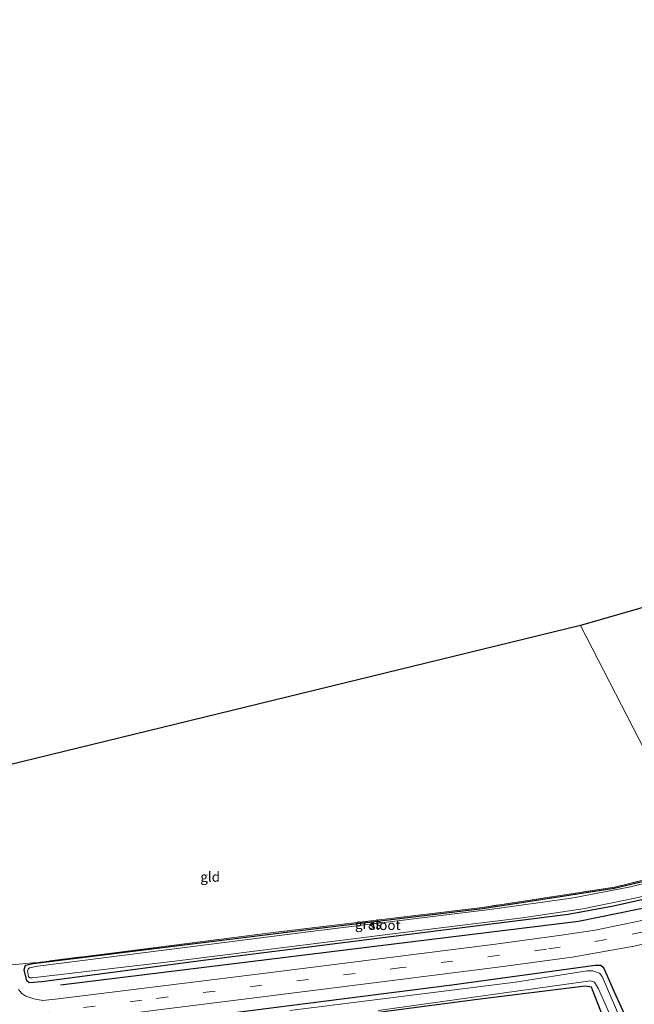
# Model space of a CAD drawing. Units: metres. Extents: x 209997 to 215072, y 572425 to 575000.
# Drawn here: x 212463 to 212619, y 573829 to 574080 of the extents above; entities that cross this region are included whole.
import ezdxf
from ezdxf.enums import TextEntityAlignment as Align

# ---------------------------------------------------------------- set-up
doc = ezdxf.new("R2010")
doc.units = ezdxf.units.M
doc.linetypes.add('IE-TERREINAFSCHEIDING', pattern=[10, 8, -2])
doc.linetypes.add('VW-3-9_STREEP', pattern=[12, 3, -9])
for name, color, linetype in [('B-ME-GR-BOMENRIJ-L-B1', 10, 'Continuous'), ('B-ME-GW-INSTEEKWATERGANG-L-B1', 10, 'Continuous'), ('B-ME-KG-KADASTRAAL-OPNAMEDTMGRENS-L-B1', 10, 'Continuous')]:
    doc.layers.add(name, color=color, linetype=linetype)
for name, color, linetype, lineweight in [('B-ME-IE-GRASLAND-GV-B6', 93, 'Continuous', 18), ('B-ME-IE-GRONDWERKLIJN-GROND_INGERICHT-GV-B6', 253, 'Continuous', 18), ('B-ME-IE-HULPGEOMETRIE-L-B1', 53, 'Continuous', 18), ('B-ME-IE-TERREINAFSCHEIDING-RASTERHEKWERK-L-B1', 8, 'IE-TERREINAFSCHEIDING', 18), ('B-ME-OG-WATER-GV-B6', 153, 'Continuous', 18), ('B-ME-VH-VERH_SOORT-BITUMEN-GV-B6', 8, 'IE-TERREINAFSCHEIDING-NATUURLIJK-HOUTWAL', 18), ('B-ME-VW-MARKERING-39STREEP-015-L-B1', 255, 'VW-3-9_STREEP', 18)]:
    doc.layers.add(name, color=color, linetype=linetype, lineweight=lineweight)
doc.styles.add('NLCS-ISO', font='NLCS-ISO.TTF')
doc.linetypes.add('IE-TERREINAFSCHEIDING-NATUURLIJK-HOUTWAL', pattern='A,7,-1.5,[67,NLCS.SHX,S=0.75,R=45,X=0,Y=0],-1.5,7,-1.5,[70,NLCS.SHX,S=0.75,R=0,X=0,Y=0],-1.5', length=20)

msp = doc.modelspace()

# ---------------------------------------------------------------- linework, layer by layer
at = {"layer": 'B-ME-GR-BOMENRIJ-L-B1'}
msp.add_polyline3d([(212640.097, 573858.347, 0.571), (212625.131, 573854.146, 0.542), (212605.052, 573850.073, 0.479), (212562.234, 573844.753, 0.479), (212473.114, 573833.855, 0.382)], dxfattribs=at)
at = {"layer": 'B-ME-GW-INSTEEKWATERGANG-L-B1'}
for points in [[(212466.166, 573839.301, 0.187), (212487.492, 573841.948, -0.116), (212536.87, 573848.094, -0.22), (212580.61, 573853.352, -0.23), (212614.138, 573858.543, -0.164), (212630.308, 573862.34, -0.131), (212636.974, 573864.429, -0.131)], [(212639.225, 573860.046, 0.195), (212634.815, 573858.633, 0.214), (212614.048, 573853.962, 0.23), (212602.431, 573851.797, 0.269), (212572.74, 573848.074, 0.125), (212510.147, 573840.182, 0.105), (212468.329, 573834.706, 0.203), (212465.115, 573834.408, 0.288), (212464.552, 573834.933, 0.281), (212463.828, 573837.704, 0.281), (212464.204, 573838.941, 0.284), (212466.166, 573839.301, 0.187)], [(212499.414, 573824.569, 0.308), (212572.841, 573833.901, 0.46), (212609.296, 573838.95, 0.624), (212610.794, 573838.886, 0.651), (212611.501, 573838.291, 0.635), (212614.195, 573832.126, 0.499), (212618.556, 573822.414, 0.304)], [(212613.356, 573820.664, 0.32), (212608.701, 573832.607, 0.401), (212608.372, 573833.345, 0.331), (212606.806, 573833.597, 0.323), (212579.321, 573830.162, 0.191), (212532.133, 573823.997, 0.226)]]:
    msp.add_polyline3d(points, dxfattribs=at)
at = {"layer": 'B-ME-IE-GRASLAND-GV-B6'}
for points in [[(212461.626, 573839.101, 0.44), (212466.099, 573839.497, 0.187), (212467.549, 573839.624, 0.101), (212527.978, 573847.283, 0.054), (212580.636, 573853.648, -0.085), (212614.275, 573858.782, -0.062), (212630.257, 573862.692, 0.015)], [(212635.477, 573863.237, -0.471), (212618.305, 573858.847, -0.471), (212603.282, 573856.017, -0.471), (212582.519, 573853.107, -0.471), (212537.56, 573847.569, -0.471), (212467.369, 573838.681, -0.471), (212465.244, 573838.195, -0.471), (212464.879, 573837.928, -0.471), (212464.725, 573837.449, -0.471), (212465.011, 573835.95, -0.471), (212465.362, 573835.656, -0.471), (212465.938, 573835.655, -0.471), (212502.212, 573839.94, -0.471), (212568.629, 573848.225, -0.471), (212590.843, 573850.947, -0.471), (212606.21, 573853.262, -0.471), (212620.284, 573856.122, -0.471)], [(212630.308, 573862.34, -0.131), (212614.138, 573858.543, -0.164), (212580.61, 573853.352, -0.23), (212536.87, 573848.094, -0.22), (212487.492, 573841.948, -0.116), (212466.166, 573839.301, 0.187), (212464.204, 573838.941, 0.284), (212463.828, 573837.704, 0.281), (212464.552, 573834.933, 0.281), (212465.115, 573834.408, 0.288), (212468.329, 573834.706, 0.203), (212510.147, 573840.182, 0.105), (212572.74, 573848.074, 0.125), (212602.431, 573851.797, 0.269), (212614.048, 573853.962, 0.23), (212634.815, 573858.633, 0.214)], [(212634.815, 573858.633, 0.214), (212614.048, 573853.962, 0.23), (212602.431, 573851.797, 0.269), (212572.74, 573848.074, 0.125), (212510.147, 573840.182, 0.105), (212468.329, 573834.706, 0.203), (212465.115, 573834.408, 0.288), (212464.552, 573834.933, 0.281), (212463.828, 573837.704, 0.281), (212464.204, 573838.941, 0.284), (212466.166, 573839.301, 0.187), (212487.492, 573841.948, -0.116), (212536.87, 573848.094, -0.22), (212580.61, 573853.352, -0.23), (212614.138, 573858.543, -0.164), (212630.308, 573862.34, -0.131)], [(212641.502, 573855.612, 0.505), (212633.386, 573853.262, 0.511), (212621.672, 573850.34, 0.483), (212609.374, 573847.867, 0.546), (212600.792, 573846.564, 0.511), (212583.933, 573844.267, 0.495), (212526.06, 573836.999, 0.495), (212472.541, 573830.326, 0.464), (212468.654, 573829.897, 0.464), (212466.287, 573830.294, 0.433), (212464.278, 573830.987, 0.409), (212463.231, 573831.732, 0.409), (212462.434, 573832.695, 0.351)], [(212432.444, 573819.206, 0.453), (212481.191, 573825.366, 0.464), (212542.158, 573833.031, 0.495), (212585.254, 573838.455, 0.616), (212603.443, 573840.913, 0.702), (212619.305, 573843.763, 0.713), (212634.936, 573847.466, 0.698), (212644.213, 573850.332, 0.71)], [(212499.414, 573824.569, 0.308), (212572.841, 573833.901, 0.46), (212609.296, 573838.95, 0.624), (212610.794, 573838.886, 0.651), (212611.501, 573838.291, 0.635), (212614.195, 573832.126, 0.499), (212618.556, 573822.414, 0.304)], [(212618.556, 573822.414, 0.304), (212614.195, 573832.126, 0.499), (212611.501, 573838.291, 0.635), (212610.794, 573838.886, 0.651), (212609.296, 573838.95, 0.624), (212572.841, 573833.901, 0.46), (212499.414, 573824.569, 0.308)], [(212616.853, 573822.773, -0.483), (212611.158, 573836.044, -0.483), (212610.439, 573836.858, -0.483), (212608.72, 573837.432, -0.483), (212607.274, 573837.453, -0.483), (212589.075, 573834.566, -0.483), (212531.529, 573827.316, -0.483)], [(212613.356, 573820.664, 0.32), (212608.701, 573832.607, 0.401), (212608.372, 573833.345, 0.331), (212606.806, 573833.597, 0.323), (212579.321, 573830.162, 0.191), (212532.133, 573823.997, 0.226)], [(212532.133, 573823.997, 0.226), (212579.321, 573830.162, 0.191), (212606.806, 573833.597, 0.323), (212608.372, 573833.345, 0.331), (212608.701, 573832.607, 0.401), (212613.356, 573820.664, 0.32)], [(212554.013, 573827.347, -0.483), (212601.458, 573833.946, -0.483), (212608.123, 573834.951, -0.483), (212609.126, 573834.619, -0.483), (212610.221, 573832.917, -0.483), (212613.039, 573826.297, -0.483)]]:
    msp.add_polyline3d(points, dxfattribs=at)
at = {"layer": 'B-ME-IE-GRONDWERKLIJN-GROND_INGERICHT-GV-B6'}
for points in [[(212782.919, 573995.31, 0.179), (212810.672, 573953.277, 0.008), (212815.218, 573946.661, 0.023), (212742.821, 573911.243, -0.007), (212680.644, 573881.285, -0.015), (212664.329, 573874.253, -0.085), (212647.044, 573867.879, -0.027), (212636.824, 573864.721, -0.001), (212605.624, 573925.484, 0.324), (212665.698, 573942.83, 0.351), (212717.022, 573963.047, 0.347), (212782.919, 573995.31, 0.179)], [(212438.466, 573884.705, 0.148), (212605.624, 573925.484, 0.324), (212636.824, 573864.721, -0.001), (212630.257, 573862.692, 0.015), (212614.275, 573858.782, -0.062), (212580.636, 573853.648, -0.085), (212527.978, 573847.283, 0.054), (212467.549, 573839.624, 0.101), (212466.099, 573839.497, 0.187), (212461.626, 573839.101, 0.44), (212457.986, 573838.705, 0.464), (212455.914, 573838.342, 0.292), (212446.36, 573864.042, 0.14), (212440.707, 573879.934, 0.179), (212438.466, 573884.705, 0.148)]]:
    msp.add_polyline3d(points, dxfattribs=at)
at = {"layer": 'B-ME-IE-HULPGEOMETRIE-L-B1'}
msp.add_polyline3d([(212605.624, 573925.484, 0.324), (212636.824, 573864.721, -0.001), (212636.974, 573864.429, -0.131), (212637.307, 573863.782, -0.471), (212638.739, 573860.993, -0.471), (212639.225, 573860.046, 0.195), (212641.502, 573855.612, 0.505), (212644.213, 573850.332, 0.71), (212651.465, 573836.209, 0.227), (212651.937, 573835.289, -0.483), (212653.643, 573831.967, -0.483), (212654.027, 573831.22, 0.211), (212655.852, 573827.664, 0.558)], dxfattribs=at)
at = {"layer": 'B-ME-IE-TERREINAFSCHEIDING-RASTERHEKWERK-L-B1'}
msp.add_polyline3d([(212636.824, 573864.721, -0.001), (212630.257, 573862.692, 0.015), (212614.275, 573858.782, -0.062), (212580.636, 573853.648, -0.085), (212527.978, 573847.283, 0.054), (212467.549, 573839.624, 0.101), (212466.099, 573839.497, 0.187), (212461.626, 573839.101, 0.44)], dxfattribs=at)
at = {"layer": 'B-ME-KG-KADASTRAAL-OPNAMEDTMGRENS-L-B1'}
for points in [[(212955.642, 574079.89, 0.101), (212938.065, 574071.289, 0.125), (212933.928, 574069.264, 0.09), (212933.196, 574068.883, -0.475), (212931.325, 574067.967, -0.475), (212930.867, 574067.743, -0.331), (212930.712, 574067.667, -0.147), (212793.941, 574000.706, 0.42), (212786.562, 574011.836, 0.321), (212782.152, 574009.029, 0.419), (212781.988, 574008.956, 0.419), (212789.134, 573998.352, 0.495), (212786.239, 573996.935, 0.46), (212785.638, 573996.67, 0.48), (212784.492, 573996.08, -0.471), (212783.768, 573995.726, -0.471), (212783.531, 573995.61, 0.156), (212782.919, 573995.31, 0.179), (212717.022, 573963.047, 0.347), (212665.698, 573942.83, 0.351), (212605.624, 573925.484, 0.324)], [(212605.624, 573925.484, 0.324), (212438.466, 573884.705, 0.148), (212438.002, 573884.597, -0.471), (212436.577, 573884.266, -0.479), (212435.984, 573884.129, 0.572), (212435.771, 573884.079, 0.577), (212401.639, 573876.142, 0.324), (212277.449, 573841.679, 0.479), (212276.831, 573841.507, -0.259), (212276.098, 573841.304, -0.259), (212274.913, 573840.975, 0.851), (212270.362, 573839.712, 1.057), (212265.616, 573838.395, 1.007), (212263.365, 573837.77, 1.082), (212251.488, 573834.474, 0.658)]]:
    msp.add_polyline3d(points, dxfattribs=at)
at = {"layer": 'B-ME-OG-WATER-GV-B6'}
for points in [[(212638.739, 573860.993, -0.471), (212632.509, 573859.088, -0.471), (212620.284, 573856.122, -0.471), (212606.21, 573853.262, -0.471), (212590.843, 573850.947, -0.471), (212568.629, 573848.225, -0.471), (212502.212, 573839.94, -0.471), (212465.938, 573835.655, -0.471), (212465.362, 573835.656, -0.471), (212465.011, 573835.95, -0.471), (212464.725, 573837.449, -0.471), (212464.879, 573837.928, -0.471), (212465.244, 573838.195, -0.471), (212467.369, 573838.681, -0.471), (212537.56, 573847.569, -0.471), (212582.519, 573853.107, -0.471), (212603.282, 573856.017, -0.471), (212618.305, 573858.847, -0.471), (212635.477, 573863.237, -0.471), (212637.307, 573863.782, -0.471), (212638.739, 573860.993, -0.471)], [(212531.529, 573827.316, -0.483), (212589.075, 573834.566, -0.483), (212607.274, 573837.453, -0.483), (212608.72, 573837.432, -0.483), (212610.439, 573836.858, -0.483), (212611.158, 573836.044, -0.483), (212616.853, 573822.773, -0.483)], [(212613.039, 573826.297, -0.483), (212610.221, 573832.917, -0.483), (212609.126, 573834.619, -0.483), (212608.123, 573834.951, -0.483), (212601.458, 573833.946, -0.483), (212554.013, 573827.347, -0.483)]]:
    msp.add_polyline3d(points, dxfattribs=at)
at = {"layer": 'B-ME-VH-VERH_SOORT-BITUMEN-GV-B6'}
msp.add_polyline3d([(212462.434, 573832.695, 0.351), (212463.231, 573831.732, 0.409), (212464.278, 573830.987, 0.409), (212466.287, 573830.294, 0.433), (212468.654, 573829.897, 0.464), (212472.541, 573830.326, 0.464), (212526.06, 573836.999, 0.495), (212583.933, 573844.267, 0.495), (212600.792, 573846.564, 0.511), (212609.374, 573847.867, 0.546), (212621.672, 573850.34, 0.483), (212633.386, 573853.262, 0.511), (212641.502, 573855.612, 0.505), (212644.213, 573850.332, 0.71), (212634.936, 573847.466, 0.698), (212619.305, 573843.763, 0.713), (212603.443, 573840.913, 0.702), (212585.254, 573838.455, 0.616), (212542.158, 573833.031, 0.495), (212481.191, 573825.366, 0.464), (212432.444, 573819.206, 0.453)], dxfattribs=at)
at = {"layer": 'B-ME-VW-MARKERING-39STREEP-015-L-B1'}
msp.add_polyline3d([(212642.91, 573852.869, 0.656), (212640.057, 573852.016, 0.655), (212629.891, 573849.276, 0.655), (212621.688, 573847.402, 0.655), (212612.244, 573845.454, 0.639), (212596.899, 573842.966, 0.651), (212560.114, 573838.283, 0.546), (212493.872, 573829.973, 0.55), (212429.833, 573821.86, 0.562)], dxfattribs=at)

# ---------------------------------------------------------------- texts
at = {"layer": 'B-ME-IE-GRASLAND-GV-B6', "ltscale": 0.2, "style": 'NLCS-ISO'}
msp.add_text('gras', height=2.5, dxfattribs=at).set_placement((212551.5265, 573849.4185), align=Align.MIDDLE_CENTER)
at = {"layer": 'B-ME-IE-GRONDWERKLIJN-GROND_INGERICHT-GV-B6', "ltscale": 0.2, "style": 'NLCS-ISO'}
msp.add_text('gld', height=2.5, dxfattribs=at).set_placement((212511.2511, 573861.4177), align=Align.MIDDLE_CENTER)
at = {"layer": 'B-ME-OG-WATER-GV-B6', "ltscale": 0.2, "style": 'NLCS-ISO'}
msp.add_text('sloot', height=2.5, dxfattribs=at).set_placement((212555.7687, 573849.1259), align=Align.MIDDLE_CENTER)

doc.saveas('drawing.dxf')
